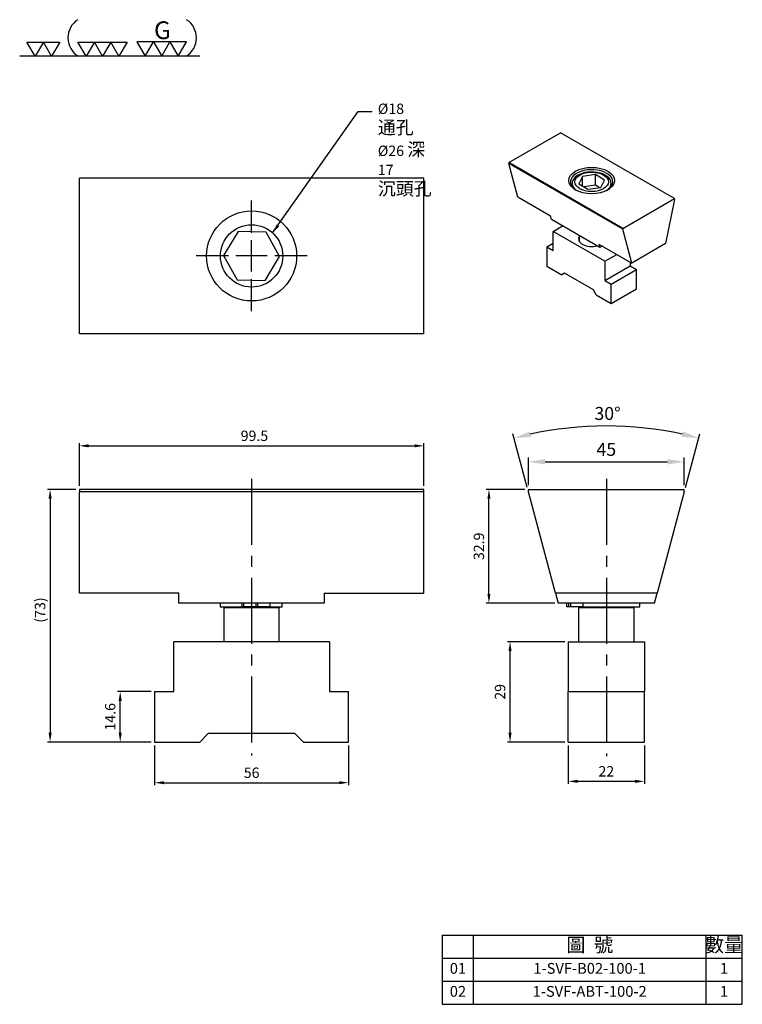
# Model space of a CAD drawing. Units: millimetres. Extents: x 3528 to 3736, y -5083 to -4798.
import ezdxf

# ---------------------------------------------------------------- set-up
doc = ezdxf.new("R2010")
doc.units = ezdxf.units.MM
doc.linetypes.add('CENTER2', pattern=[28.575, 19.05, -3.175, 3.175, -3.175])
for name, color, linetype in [('01', 4, 'Continuous'), ('CL', 1, 'CENTER2'), ('DIM', 6, 'Continuous'), ('G', 3, 'Continuous'), ('H', 2, 'Continuous'), ('OUT', 4, 'Continuous'), ('TXT', 3, 'Continuous')]:
    doc.layers.add(name, color=color, linetype=linetype)
doc.styles.add('TXT-1', font='txt.shx', dxfattribs={"width": 0.9, "bigfont": 'chineset.shx'})
doc.styles.add('TXT-7', font='txt.shx', dxfattribs={"width": 0.8, "bigfont": 'chineset.shx'})
doc.dimstyles.new('HISO-25', dxfattribs={"dimtxt": 2, "dimasz": 1.8, "dimexe": 0.66666, "dimexo": 0.66666, "dimgap": 0.66666, "dimtad": 0, "dimtoh": 1, "dimdsep": 46, "dimtxsty": 'TXT-1', "dimcen": 2.5, "dimclrd": 256, "dimclre": 256, "dimclrt": 3, "dimadec": 0, "dimazin": 0, "dimtfac": 0.8, "dimtmove": 0, "dimatfit": 3, "dimfxl": 0, "dimlwd": -1, "dimarcsym": 0})
doc.dimstyles.new('ISO-25', dxfattribs={"dimscale": 1.2, "dimtxt": 2, "dimasz": 1.8, "dimexe": 0.5, "dimexo": 0.66666, "dimgap": 0.66666, "dimtad": 1, "dimdsep": 46, "dimtxsty": 'TXT-1', "dimcen": 2.5, "dimclrd": 256, "dimclre": 256, "dimclrt": 3, "dimadec": 0, "dimazin": 0, "dimtfac": 0.8, "dimtmove": 0, "dimatfit": 3, "dimfxl": 0, "dimlwd": -1, "dimarcsym": 0})

# ---------------------------------------------------------------- blocks, each defined once
blk = doc.blocks.new('魚眼孔-PT18-26-圓孔')
at = {"layer": '01'}
blk.add_circle((0, 0), 9, dxfattribs=at)
at = {"layer": 'CL', "ltscale": 2}
for p, q in [((0, 6.72), (0, 16)), ((0, -4.52), (0, 4.52)), ((-6.72, 0), (-16, 0)), ((4.52, 0), (-4.52, 0)), ((16, 0), (6.72, 0)), ((0, -16), (0, -6.72))]:
    blk.add_line(p, q, dxfattribs=at)
at = {"layer": 'G'}
blk.add_circle((0, 0), 13, dxfattribs=at)
blk = doc.blocks.new('*D7')
at = {"layer": 'Defpoints', "color": 0}
for p in [(-733.03, 1717.07), (-832.53, 1704.48), (-733.03, 1704.48)]:
    blk.add_point(p, dxfattribs=at)
at = {"layer": 'DIM', "lineweight": -2}
for p, q in [((-832.53, 1705.48), (-832.53, 1717.82)), ((-733.03, 1705.48), (-733.03, 1717.82))]:
    blk.add_line(p, q, dxfattribs=at)
at = {"layer": 'DIM'}
blk.add_line((-829.83, 1717.07), (-735.73, 1717.07), dxfattribs=at)
for points in [[(-829.83, 1717.52), (-829.83, 1716.62), (-832.53, 1717.07)], [(-735.73, 1717.52), (-735.73, 1716.62), (-733.03, 1717.07)]]:
    blk.add_solid(points, dxfattribs=at)
at = {"layer": 'DIM', "color": 3, "insert": (-781.96, 1719.57), "char_height": 3, "attachment_point": 5, "style": 'TXT-1'}
blk.add_mtext('99.5', dxfattribs=at)
blk = doc.blocks.new('*D8')
at = {"layer": 'Defpoints', "color": 0}
for p in [(-714.25, 1704.48), (-702.84, 1704.48), (-694.2, 1671.58)]:
    blk.add_point(p, dxfattribs=at)
at = {"layer": 'DIM', "lineweight": -2}
for p, q in [((-703.84, 1704.48), (-715, 1704.48)), ((-695.2, 1671.58), (-715, 1671.58))]:
    blk.add_line(p, q, dxfattribs=at)
at = {"layer": 'DIM'}
blk.add_line((-714.25, 1674.28), (-714.25, 1701.78), dxfattribs=at)
for points in [[(-714.7, 1701.78), (-713.8, 1701.78), (-714.25, 1704.48)], [(-714.7, 1674.28), (-713.8, 1674.28), (-714.25, 1671.58)]]:
    blk.add_solid(points, dxfattribs=at)
at = {"layer": 'DIM', "color": 3, "insert": (-716.75, 1688.03), "char_height": 3, "attachment_point": 5, "rotation": 90, "style": 'TXT-1'}
blk.add_mtext('32.9', dxfattribs=at)
blk = doc.blocks.new('*D2')
at = {"layer": 'Defpoints', "color": 0}
for p in [(-832.53, 1704.48), (-840.98, 1631.48), (-810.78, 1631.48)]:
    blk.add_point(p, dxfattribs=at)
at = {"layer": 'DIM', "lineweight": -2}
for p, q in [((-833.53, 1704.48), (-841.73, 1704.48)), ((-811.78, 1631.48), (-841.73, 1631.48))]:
    blk.add_line(p, q, dxfattribs=at)
at = {"layer": 'DIM'}
blk.add_line((-840.98, 1701.78), (-840.98, 1634.18), dxfattribs=at)
for points in [[(-841.43, 1701.78), (-840.53, 1701.78), (-840.98, 1704.48)], [(-841.43, 1634.18), (-840.53, 1634.18), (-840.98, 1631.48)]]:
    blk.add_solid(points, dxfattribs=at)
at = {"layer": 'DIM', "color": 3, "insert": (-843.48, 1669.63), "char_height": 3, "attachment_point": 5, "rotation": 90, "style": 'TXT-1'}
blk.add_mtext('(73)', dxfattribs=at)
blk = doc.blocks.new('*D3')
at = {"layer": 'Defpoints', "color": 0}
for p in [(-820.73, 1646.08), (-810.78, 1646.08), (-810.78, 1631.48)]:
    blk.add_point(p, dxfattribs=at)
at = {"layer": 'DIM', "lineweight": -2}
for p, q in [((-811.78, 1646.08), (-821.48, 1646.08)), ((-811.78, 1631.48), (-821.48, 1631.48))]:
    blk.add_line(p, q, dxfattribs=at)
at = {"layer": 'DIM'}
blk.add_line((-820.73, 1634.18), (-820.73, 1643.38), dxfattribs=at)
for points in [[(-821.18, 1643.38), (-820.28, 1643.38), (-820.73, 1646.08)], [(-821.18, 1634.18), (-820.28, 1634.18), (-820.73, 1631.48)]]:
    blk.add_solid(points, dxfattribs=at)
at = {"layer": 'DIM', "color": 3, "insert": (-823.23, 1638.78), "char_height": 3, "attachment_point": 5, "rotation": 90, "style": 'TXT-1'}
blk.add_mtext('14.6', dxfattribs=at)
blk = doc.blocks.new('*D4')
at = {"layer": 'Defpoints', "color": 0}
for p in [(-810.78, 1631.48), (-754.78, 1631.48), (-754.78, 1619.73)]:
    blk.add_point(p, dxfattribs=at)
at = {"layer": 'DIM', "lineweight": -2}
for p, q in [((-810.78, 1630.48), (-810.78, 1618.98)), ((-754.78, 1630.48), (-754.78, 1618.98))]:
    blk.add_line(p, q, dxfattribs=at)
at = {"layer": 'DIM'}
blk.add_line((-808.08, 1619.73), (-757.48, 1619.73), dxfattribs=at)
for points in [[(-808.08, 1620.18), (-808.08, 1619.28), (-810.78, 1619.73)], [(-757.48, 1620.18), (-757.48, 1619.28), (-754.78, 1619.73)]]:
    blk.add_solid(points, dxfattribs=at)
at = {"layer": 'DIM', "color": 3, "insert": (-782.78, 1622.23), "char_height": 3, "attachment_point": 5, "style": 'TXT-1'}
blk.add_mtext('56', dxfattribs=at)
blk = doc.blocks.new('*D5')
at = {"layer": 'Defpoints', "color": 0}
for p in [(-689.31, 1722.42), (-702.84, 1703.8), (-657.84, 1703.8), (-694.18, 1671.48), (-666.5, 1671.48)]:
    blk.add_point(p, dxfattribs=at)
at = {"layer": 'DIM', "lineweight": -2}
for p, q in [((-703.16, 1705), (-707.31, 1720.5)), ((-657.52, 1705), (-653.36, 1720.5))]:
    blk.add_line(p, q, dxfattribs=at)
at = {"layer": 'DIM'}
blk.add_arc((-680.34, 1619.83), 102.98, 77.6709, 102.3291, dxfattribs=at)
for points in [[(-702.14, 1719.66), (-702.52, 1721.21), (-706.99, 1719.3)], [(-658.16, 1721.21), (-658.54, 1719.66), (-653.68, 1719.3)]]:
    blk.add_solid(points, dxfattribs=at)
at = {"layer": 'DIM', "color": 3, "insert": (-679.99, 1725.92), "char_height": 3.75, "attachment_point": 5, "rotation": 359.8095, "style": 'TXT-1'}
blk.add_mtext('30°', dxfattribs=at)
blk = doc.blocks.new('*D6')
at = {"layer": 'Defpoints', "color": 0}
for p in [(-657.84, 1712.45), (-702.84, 1704.48), (-657.84, 1704.48)]:
    blk.add_point(p, dxfattribs=at)
at = {"layer": 'DIM', "lineweight": -2}
for p, q in [((-702.84, 1705.72), (-702.84, 1713.68)), ((-657.84, 1705.72), (-657.84, 1713.68))]:
    blk.add_line(p, q, dxfattribs=at)
at = {"layer": 'DIM'}
blk.add_line((-698.04, 1712.45), (-662.64, 1712.45), dxfattribs=at)
for points in [[(-698.04, 1713.25), (-698.04, 1711.65), (-702.84, 1712.45)], [(-662.64, 1713.25), (-662.64, 1711.65), (-657.84, 1712.45)]]:
    blk.add_solid(points, dxfattribs=at)
at = {"layer": 'DIM', "color": 3, "insert": (-680.34, 1715.56), "char_height": 3.75, "attachment_point": 5, "style": 'TXT-1'}
blk.add_mtext('45', dxfattribs=at)
blk = doc.blocks.new('*D9')
at = {"layer": 'Defpoints', "color": 0}
for p in [(-691.34, 1631.48), (-669.34, 1631.48), (-669.34, 1620.13)]:
    blk.add_point(p, dxfattribs=at)
at = {"layer": 'DIM', "lineweight": -2}
for p, q in [((-691.34, 1630.48), (-691.34, 1619.38)), ((-669.34, 1630.48), (-669.34, 1619.38))]:
    blk.add_line(p, q, dxfattribs=at)
at = {"layer": 'DIM'}
blk.add_line((-688.64, 1620.13), (-672.04, 1620.13), dxfattribs=at)
for points in [[(-688.64, 1620.58), (-688.64, 1619.68), (-691.34, 1620.13)], [(-672.04, 1620.58), (-672.04, 1619.68), (-669.34, 1620.13)]]:
    blk.add_solid(points, dxfattribs=at)
at = {"layer": 'DIM', "color": 3, "insert": (-680.34, 1622.63), "char_height": 3, "attachment_point": 5, "style": 'TXT-1'}
blk.add_mtext('22', dxfattribs=at)
blk = doc.blocks.new('*D10')
at = {"layer": 'Defpoints', "color": 0}
for p in [(-708.15, 1660.48), (-691.34, 1660.48), (-691.34, 1631.48)]:
    blk.add_point(p, dxfattribs=at)
at = {"layer": 'DIM', "lineweight": -2}
for p, q in [((-692.34, 1660.48), (-708.9, 1660.48)), ((-692.34, 1631.48), (-708.9, 1631.48))]:
    blk.add_line(p, q, dxfattribs=at)
at = {"layer": 'DIM'}
blk.add_line((-708.15, 1634.18), (-708.15, 1657.78), dxfattribs=at)
for points in [[(-708.6, 1657.78), (-707.7, 1657.78), (-708.15, 1660.48)], [(-708.6, 1634.18), (-707.7, 1634.18), (-708.15, 1631.48)]]:
    blk.add_solid(points, dxfattribs=at)
at = {"layer": 'DIM', "color": 3, "insert": (-710.65, 1645.98), "char_height": 3, "attachment_point": 5, "rotation": 90, "style": 'TXT-1'}
blk.add_mtext('29', dxfattribs=at)
blk = doc.blocks.new('2-(3+3G)')
at = {"layer": '01'}
for p, q in [((35.69, 4.39), (38.22, 0)), ((40.76, 4.39), (35.69, 4.39)), ((38.22, 0), (40.76, 4.39)), ((40.76, 4.39), (43.29, 0)), ((45.82, 4.39), (40.76, 4.39)), ((43.29, 0), (45.82, 4.39)), ((45.82, 4.39), (48.36, 0)), ((50.89, 4.39), (45.82, 4.39)), ((48.36, 0), (50.89, 4.39)), ((54.9, 0), (0, 0))]:
    blk.add_line(p, q, dxfattribs=at)
for points in [[(4.72, 0), (2.22, 4.33), (7.22, 4.33)], [(9.72, 0), (7.22, 4.33), (12.22, 4.33)], [(20.27, 0), (17.77, 4.33), (22.77, 4.33)], [(25.27, 0), (22.77, 4.33), (27.77, 4.33)], [(30.27, 0), (27.77, 4.33), (32.77, 4.33)]]:
    blk.add_lwpolyline(points, close=True, dxfattribs=at)
for centre, start, end in [((21.35, 5.6), 123.201, 237.4619), ((47.24, 5.6), 302.5381, 56.799)]:
    blk.add_arc(centre, 6.63, start, end, dxfattribs=at)
blk.add_text('G', height=5.42, dxfattribs=at).set_placement((40.95, 5.21))
blk = doc.blocks.new('A$C4024578F')
at = {"layer": 'OUT'}
for p, q in [((-86.65, 19.96), (-86.65, 0)), ((-86.65, 19.96), (0, 19.96)), ((-77.59, 0), (-77.59, 19.96)), ((-10.55, 19.96), (-10.55, 0)), ((0, 0), (0, 19.96)), ((-86.65, 13.31), (0, 13.31)), ((-86.65, 6.65), (0, 6.65)), ((-86.65, 0), (0, 0))]:
    blk.add_line(p, q, dxfattribs=at)
at = {"layer": 'TXT', "attachment_point": 5, "style": 'TXT-1'}
for s, insert, char_height, width in [('圖  號', (-44.07, 16.64), 4.048, 67.0441), ('數量', (-5.27, 16.64), 4.048, 10.5457), ('01', (-82.12, 9.98), 3.114, 9.0591), ('1-SVF-B02-100-1', (-44.07, 9.98), 3.1138, 67.0441), ('1', (-5.27, 9.98), 3.11, 10.5457), ('02', (-82.12, 3.33), 3.114, 9.0591), ('1-SVF-ABT-100-2', (-44.07, 3.33), 3.1138, 67.0441), ('1', (-5.27, 3.33), 3.11, 10.5457)]:
    blk.add_mtext(s, dxfattribs=dict(at, insert=insert, char_height=char_height, width=width))

msp = doc.modelspace()

# ---------------------------------------------------------------- linework, layer by layer
at = {"ltscale": 25.4}
for p, q in [((3668.9199, -4839.7424), (3683.888, -4831.1006)), ((3716.8176, -4850.1126), (3683.888, -4831.1006)), ((3701.8496, -4858.7544), (3668.9199, -4839.7424)), ((3668.9199, -4839.7424), (3668.9199, -4840.0034)), ((3671.5331, -4849.7561), (3668.9199, -4840.0034)), ((3701.8496, -4859.0153), (3668.9199, -4840.0034)), ((3644.4112, -4844.2153), (3544.9112, -4844.2153)), ((3544.9112, -4889.2153), (3544.9112, -4844.2153)), ((3644.4112, -4889.2153), (3644.4112, -4844.2153)), ((3681.0129, -4855.2292), (3671.5331, -4849.7561)), ((3701.8496, -4858.7544), (3716.8176, -4850.1126)), ((3716.8176, -4850.3735), (3714.2044, -4863.1437)), ((3716.8176, -4850.3735), (3716.8176, -4850.1126)), ((3681.2714, -4856.1938), (3681.0129, -4855.2292)), ((3695.2415, -4864.2595), (3681.2714, -4856.1938)), ((3681.7259, -4859.6185), (3684.4646, -4858.0374)), ((3701.8496, -4859.0153), (3701.8496, -4858.7544)), ((3704.4628, -4868.768), (3701.8496, -4859.0153)), ((3696.6939, -4868.2603), (3681.7259, -4859.6185)), ((3681.7259, -4865.1493), (3681.7259, -4859.6185)), ((3689.3414, -4862.584), (3689.3414, -4860.853)), ((3679.8965, -4864.0931), (3681.7259, -4863.0369)), ((3679.8965, -4864.0931), (3679.8965, -4869.7006)), ((3679.8965, -4864.0931), (3681.7259, -4865.1493)), ((3694.9831, -4863.2949), (3704.4628, -4868.768)), ((3694.9831, -4863.2949), (3695.2415, -4864.2595)), ((3714.2044, -4863.1437), (3704.4628, -4868.768)), ((3696.6939, -4868.2603), (3700.1387, -4866.2715)), ((3679.8965, -4869.7006), (3684.2206, -4872.1972)), ((3696.6939, -4868.2603), (3696.6939, -4873.7911)), ((3696.6939, -4873.7911), (3704.0117, -4869.5662)), ((3704.0117, -4869.5662), (3705.8411, -4870.6224)), ((3685.0521, -4871.7171), (3684.2206, -4872.1972)), ((3693.3677, -4876.5181), (3685.0521, -4871.7171)), ((3698.5234, -4874.8473), (3705.8411, -4870.6224)), ((3705.8411, -4876.23), (3705.8411, -4870.6224)), ((3696.6939, -4873.7911), (3698.5234, -4874.8473)), ((3698.5234, -4880.4549), (3698.5234, -4874.8473)), ((3694.1993, -4877.9584), (3693.3677, -4876.5181)), ((3694.1993, -4877.9584), (3698.5234, -4880.4549)), ((3698.5234, -4880.4549), (3705.8411, -4876.23)), ((3644.4112, -4889.2153), (3544.9112, -4889.2153)), ((3644.4112, -4934.1617), (3544.9112, -4934.1617)), ((3544.9112, -4934.1617), (3544.9112, -4934.8412)), ((3544.9112, -4964.1617), (3544.9112, -4934.8412)), ((3644.4112, -4934.8412), (3544.9112, -4934.8412)), ((3644.4112, -4934.8412), (3644.4112, -4934.1617)), ((3644.4112, -4964.1617), (3644.4112, -4934.8412)), ((3674.6054, -4934.8412), (3674.6054, -4934.1617)), ((3674.6054, -4934.1617), (3719.6054, -4934.1617)), ((3682.4618, -4964.1617), (3674.6054, -4934.8412)), ((3719.6054, -4934.8412), (3711.7489, -4964.1617)), ((3719.6054, -4934.8412), (3719.6054, -4934.1617)), ((3573.6612, -4964.1617), (3544.9112, -4964.1617)), ((3573.6612, -4967.0617), (3573.6612, -4964.1617)), ((3615.6612, -4964.1617), (3644.4112, -4964.1617)), ((3615.6612, -4964.1617), (3615.6612, -4967.0617)), ((3682.4618, -4964.1617), (3683.2388, -4967.0617)), ((3711.7489, -4964.1617), (3682.4618, -4964.1617)), ((3710.9719, -4967.0617), (3711.7489, -4964.1617)), ((3615.6612, -4967.0617), (3573.6612, -4967.0617)), ((3585.603, -4967.0617), (3585.603, -4968.0617)), ((3591.9076, -4968.0617), (3591.9076, -4967.0617)), ((3592.4282, -4968.0617), (3592.4282, -4967.0617)), ((3595.9904, -4968.0617), (3595.9904, -4967.0617)), ((3596.498, -4968.0617), (3596.498, -4967.0617)), ((3600.0602, -4968.0617), (3600.0602, -4967.0617)), ((3603.5072, -4968.0617), (3603.5072, -4967.0617)), ((3710.9719, -4967.0617), (3683.2388, -4967.0617)), ((3685.7171, -4968.0617), (3685.7171, -4967.0617)), ((3686.2378, -4968.0617), (3686.2378, -4967.0617)), ((3686.312, -4968.0617), (3686.312, -4967.0617)), ((3686.8327, -4968.0617), (3686.8327, -4967.0617)), ((3690.3948, -4968.0617), (3690.3948, -4967.0617)), ((3706.7831, -4968.0617), (3706.7831, -4967.0617)), ((3585.603, -4968.0617), (3591.9076, -4968.0617)), ((3586.6612, -4968.3117), (3602.6612, -4968.3117)), ((3586.6612, -4968.3117), (3586.6612, -4978.1617)), ((3592.4282, -4968.0617), (3591.9076, -4968.0617)), ((3595.9904, -4968.0617), (3592.4282, -4968.0617)), ((3596.498, -4968.0617), (3595.9904, -4968.0617)), ((3600.0602, -4968.0617), (3596.498, -4968.0617)), ((3600.0602, -4968.0617), (3603.5072, -4968.0617)), ((3602.2612, -4968.3117), (3602.2612, -4968.0617)), ((3602.6612, -4978.1617), (3602.6612, -4968.3117)), ((3686.2378, -4968.0617), (3685.7171, -4968.0617)), ((3686.8327, -4968.0617), (3686.312, -4968.0617)), ((3690.3948, -4968.0617), (3686.8327, -4968.0617)), ((3689.1054, -4968.3117), (3705.1054, -4968.3117)), ((3689.1054, -4968.3117), (3689.1054, -4978.1617)), ((3704.7054, -4968.3117), (3704.7054, -4968.0617)), ((3705.1054, -4978.1617), (3705.1054, -4968.3117)), ((3617.1612, -4978.1617), (3572.1612, -4978.1617)), ((3572.1612, -4992.5617), (3572.1612, -4978.1617)), ((3617.1612, -4978.1617), (3617.1612, -4992.5617)), ((3686.1054, -4978.1617), (3708.1054, -4978.1617)), ((3686.1054, -4978.1617), (3686.1054, -4992.5617)), ((3708.1054, -4978.1617), (3708.1054, -4992.5617)), ((3566.6612, -4992.5617), (3566.6612, -5007.1617)), ((3566.6612, -4992.5617), (3572.1612, -4992.5617)), ((3617.1612, -4992.5617), (3622.6612, -4992.5617)), ((3622.6612, -5007.1617), (3622.6612, -4992.5617)), ((3686.1054, -5007.1617), (3686.1054, -4992.5617)), ((3686.1054, -4992.5617), (3708.1054, -4992.5617)), ((3708.1054, -5007.1617), (3708.1054, -4992.5617)), ((3582.1612, -5004.6617), (3579.6612, -5007.1617)), ((3607.1612, -5004.6617), (3582.1612, -5004.6617)), ((3609.6612, -5007.1617), (3607.1612, -5004.6617)), ((3566.6612, -5007.1617), (3579.6612, -5007.1617)), ((3609.6612, -5007.1617), (3622.6612, -5007.1617)), ((3686.1054, -5007.1617), (3708.1054, -5007.1617))]:
    msp.add_line(p, q, dxfattribs=at)
at = {"color": 7, "linetype": 'Continuous', "ltscale": 25.4}
for p, q in [((3695.9477, -4863.8518), (3695.2415, -4864.2595)), ((3704.0117, -4868.5075), (3704.0117, -4869.5662)), ((3686.312, -4968.0617), (3686.2378, -4968.0617)), ((3690.3948, -4968.0617), (3706.7831, -4968.0617))]:
    msp.add_line(p, q, dxfattribs=at)
msp.add_ellipse((3692.8688, -4861.827), major_axis=(-3.7632, 0), ratio=0.57735027, start_param=-0.35590059, end_param=2.00308447, dxfattribs=at)
at = {"layer": 'CL'}
for p, q in [((3594.6612, -4931.1151), (3594.6612, -5011.0178)), ((3697.1054, -4931.1151), (3697.1054, -5011.2835))]:
    msp.add_line(p, q, dxfattribs=at)
at = {"layer": 'G'}
for p, q in [((3690.2397, -4843.7257), (3689.1755, -4845.8332)), ((3693.933, -4843.2041), (3690.2397, -4843.7257)), ((3690.2397, -4846.4751), (3690.2397, -4843.7257)), ((3693.933, -4846.2767), (3693.933, -4843.2041)), ((3696.5621, -4844.7899), (3693.933, -4843.2041)), ((3695.4979, -4846.8974), (3696.5621, -4844.7899)), ((3687.224, -4845.6956), (3687.224, -4846.6695)), ((3689.1755, -4845.8332), (3691.8046, -4847.419)), ((3693.933, -4846.2767), (3690.674, -4846.737)), ((3691.8046, -4847.419), (3695.4979, -4846.8974)), ((3695.0636, -4846.9587), (3693.933, -4846.2767)), ((3698.5136, -4846.6695), (3698.5136, -4845.6956))]:
    msp.add_line(p, q, dxfattribs=at)
for centre, major_axis, start_param, end_param in [((3692.8688, -4845.3116), (6.1152, 0), 0, 3.88923305), ((3692.8688, -4845.6956), (5.6448, 0), 0, 3.84678619), ((3692.8688, -4845.6956), (5.6448, 0), 5.57799177, 6.28318531), ((3692.8688, -4845.3116), (6.1152, 0), 5.53554491, 6.28318531)]:
    msp.add_ellipse(centre, major_axis=major_axis, ratio=0.57735027, start_param=start_param, end_param=end_param, dxfattribs=at)
for centre, major_axis in [((3692.8688, -4844.9275), (-6.5856, 0)), ((3692.8688, -4845.3116), (-4.83, 0))]:
    msp.add_ellipse(centre, major_axis=major_axis, ratio=0.57735027, dxfattribs=at)
at = {"layer": 'H', "ltscale": 25.4}
for p, q in [((3590.7738, -4859.6286), (3586.5802, -4866.5385)), ((3598.8548, -4859.8054), (3590.7738, -4859.6286)), ((3602.7421, -4866.8922), (3598.8548, -4859.8054)), ((3586.5802, -4866.5385), (3590.4676, -4873.6253)), ((3598.5485, -4873.8021), (3602.7421, -4866.8922)), ((3590.4676, -4873.6253), (3598.5485, -4873.8021))]:
    msp.add_line(p, q, dxfattribs=at)
at = {"layer": 'OUT'}
msp.add_line((3649.721, -5082.9427), (3736.3699, -5082.9427), dxfattribs=at)

# ---------------------------------------------------------------- block references
at = {"xscale": 0.9472771084338092, "yscale": 0.9472771084338092, "zscale": 0.9472771084337372}
msp.add_blockref('2-(3+3G)', (3527.6859, -4809.0046), dxfattribs=at)
at = {"ltscale": 3}
msp.add_blockref('魚眼孔-PT18-26-圓孔', (3594.6612, -4866.7153), dxfattribs=at)
msp.add_blockref('A$C4024578F', (3736.3699, -5082.9427))

# ---------------------------------------------------------------- texts
at = {"layer": 'DIM', "color": 3, "insert": (3631.1049, -4822.6903), "char_height": 3, "attachment_point": 1, "style": 'TXT-7'}
msp.add_mtext('%%C18 {\\H1.267x;通孔}\\P%%C26 {\\H1.267x;深} 17\\P{\\H1.267x;沉頭孔}', dxfattribs=at)

# ---------------------------------------------------------------- dimensions: what is measured, and where the dimension line sits
at = {"layer": 'DIM'}
dim = msp.add_angular_dim_2l(base=(3688.1302, -4916.2257), line1=((3710.9451, -4967.1617), (3719.6054, -4934.8412)), line2=((3683.2656, -4967.1617), (3674.6054, -4934.8412)), dimstyle='ISO-25', override={"dimscale": 1.5, "dimtxt": 2.5, "dimasz": 3.2, "dimexe": 0.825, "dimexo": 0.825, "dimgap": 0.825, "dimdec": 1, "dimclrt": 3, "dimadec": 2, "dimazin": 2, "dimtdec": 3}, dxfattribs=at)
dim.commit()
dim.dimension.update_dxf_attribs({"geometry": '*D5', "text_midpoint": (3697.4477, -4915.8344), "dimtype": 130, "insert": (4377.4431, -6638.6441)})
for base, p1, p2, override, picture, middle in [((3644.4112, -4921.571), (3544.9112, -4934.1617), (3644.4112, -4934.1617), {"dimscale": 1.5, "dimgap": 0.66666, "dimtol": 0, "dimlim": 0, "dimtp": 0.1, "dimtm": 0.1}, '*D7', (3595.4869, -4921.571)), ((3719.6054, -4926.1985), (3674.6054, -4934.1617), (3719.6054, -4934.1617), {"dimscale": 1.5, "dimtxt": 2.5, "dimasz": 3.2, "dimexe": 0.825, "dimexo": 0.825, "dimgap": 0.825, "dimdec": 3, "dimclrt": 3, "dimadec": 2, "dimazin": 2, "dimtol": 0, "dimlim": 0, "dimtdec": 3}, '*D6', (3697.1054, -4926.1985)), ((3622.6612, -5018.9112), (3566.6612, -5007.1617), (3622.6612, -5007.1617), {"dimscale": 1.5, "dimgap": 0.66666, "dimtol": 0, "dimlim": 0}, '*D4', (3594.6612, -5018.9112))]:
    dim = msp.add_linear_dim(base=base, p1=p1, p2=p2, dimstyle='ISO-25', override=override, dxfattribs=at)
    dim.commit()
    dim.dimension.update_dxf_attribs({"geometry": picture, "text_midpoint": middle, "dimtype": 128, "insert": (4377.4431, -6638.6441)})
dim = msp.add_linear_dim(base=(3536.4661, -5007.1617), p1=(3544.9112, -4934.1617), p2=(3566.6612, -5007.1617), angle=90, text='(<>)', dimstyle='ISO-25', override={"dimscale": 1.5, "dimgap": 0.66666, "dimtol": 0, "dimlim": 0}, dxfattribs=at)
dim.commit()
dim.dimension.update_dxf_attribs({"geometry": '*D2', "text_midpoint": (3536.4661, -4969.0117), "dimtype": 128, "insert": (4377.4431, -6638.6441)})
dim = msp.add_linear_dim(base=(3663.1887, -4934.1617), p1=(3683.2388, -4967.0617), p2=(3674.6054, -4934.1617), angle=90, dimstyle='ISO-25', override={"dimscale": 1.5, "dimgap": 0.66666, "dimtol": 0, "dimlim": 0, "dimtp": 0.02, "dimtm": 0.02}, dxfattribs=at)
dim.commit()
dim.dimension.update_dxf_attribs({"geometry": '*D8', "text_midpoint": (3660.6887, -4950.6117), "insert": (4377.4431, -6638.6441)})
for base, p1, p2, override, picture, middle in [((3669.293, -4978.1617), (3686.1054, -5007.1617), (3686.1054, -4978.1617), {"dimscale": 1.5}, '*D10', (3669.293, -4992.6617)), ((3556.7161, -4992.5617), (3566.6612, -5007.1617), (3566.6612, -4992.5617), {"dimscale": 1.5, "dimgap": 0.66666, "dimtol": 0, "dimlim": 0, "dimtp": 0.1, "dimtm": 0.1}, '*D3', (3556.7161, -4999.8617))]:
    dim = msp.add_linear_dim(base=base, p1=p1, p2=p2, angle=90, dimstyle='ISO-25', override=override, dxfattribs=at)
    dim.commit()
    dim.dimension.update_dxf_attribs({"geometry": picture, "text_midpoint": middle, "dimtype": 128, "insert": (4377.4431, -6638.6441)})
dim = msp.add_linear_dim(base=(3708.1054, -5018.5117), p1=(3686.1054, -5007.1617), p2=(3708.1054, -5007.1617), dimstyle='ISO-25', override={"dimscale": 1.5}, dxfattribs=at)
dim.commit()
dim.dimension.update_dxf_attribs({"geometry": '*D9', "text_midpoint": (3697.1054, -5016.0117), "insert": (4377.4431, -6638.6441)})

# ---------------------------------------------------------------- leaders
at = {"layer": 'DIM', "annotation_type": 0, "has_hookline": 1, "hookline_direction": 0, "text_width": 18.2408}
msp.add_leader([(3600.7211, -4860.0612), (3625.4704, -4824.9421), (3629.4779, -4824.9421)], dimstyle='HISO-25', override={"dimscale": 1.5}, dxfattribs=at)

doc.saveas('drawing.dxf')
